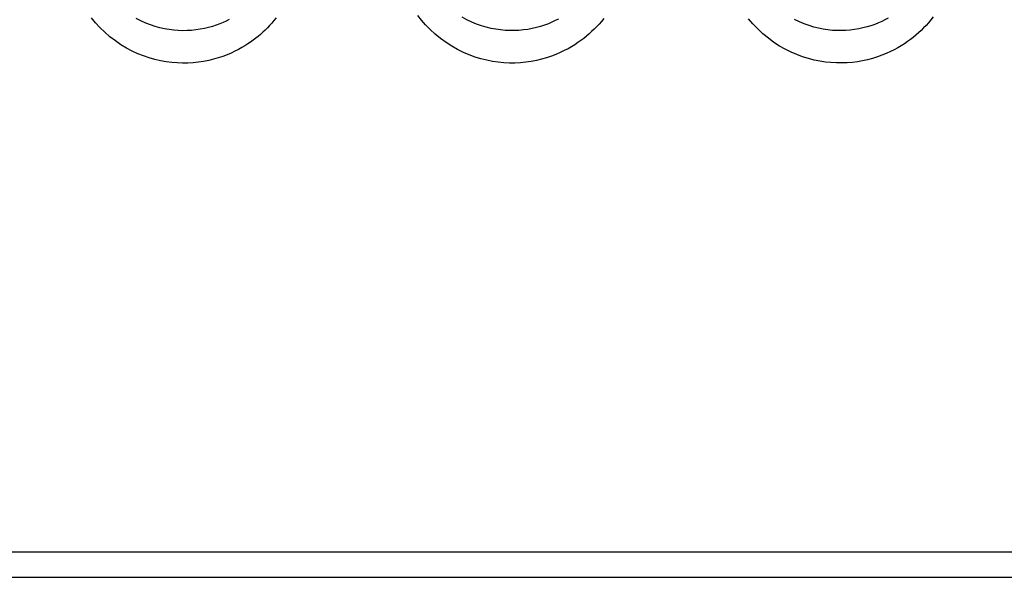
# Model space of a CAD drawing. Units: millimetres. Extents: x -71 to 74, y -78 to 77.
# Drawn here: x -26 to -18, y -78 to -74 of the extents above; entities that cross this region are included whole.
import ezdxf

# ---------------------------------------------------------------- set-up
doc = ezdxf.new("R2010")
doc.units = ezdxf.units.MM
doc.header["$LTSCALE"] = 16.335
for name, color, linetype in [('ASSI', 7, 'CONTINUOUS'), ('CURVE', 7, 'CONTINUOUS'), ('DRAFT', 7, 'CONTINUOUS'), ('RACCORDO', 7, 'CONTINUOUS')]:
    doc.layers.add(name, color=color, linetype=linetype)

msp = doc.modelspace()

# ---------------------------------------------------------------- linework, layer by layer
at = {"layer": 'ASSI', "color": 7, "linetype": 'CONTINUOUS'}
for p, q in [((38.3974, -78.1115), (-35.1026, -78.1115)), ((-62.8526, -78.3115), (66.1474, -78.3115))]:
    msp.add_line(p, q, dxfattribs=at)
at = {"layer": 'ASSI', "color": 250, "linetype": 'CONTINUOUS'}
for points in [[(-21.0254, -73.8859), (-21.0439, -73.9084), (-21.0627, -73.93), (-21.0818, -73.9506), (-21.1014, -73.9704), (-21.1213, -73.9896), (-21.1417, -74.008), (-21.1628, -74.0258), (-21.1844, -74.0432), (-21.2067, -74.06), (-21.2302, -74.0765), (-21.2548, -74.0928), (-21.2806, -74.1087), (-21.3084, -74.1244), (-21.3382, -74.14), (-21.37, -74.1553), (-21.4038, -74.1698), (-21.4401, -74.1835), (-21.4783, -74.1964), (-21.5178, -74.2078), (-21.5586, -74.2174), (-21.6006, -74.2255), (-21.6431, -74.2316), (-21.686, -74.2357), (-21.7294, -74.2378), (-21.7733, -74.2379), (-21.8176, -74.2358), (-21.8623, -74.2316), (-21.9073, -74.225), (-21.9528, -74.2161), (-21.9986, -74.2047), (-22.0446, -74.1907), (-22.0908, -74.1739), (-22.1371, -74.1543), (-22.1831, -74.1317), (-22.229, -74.1057), (-22.2746, -74.0765), (-22.3183, -74.045), (-22.3601, -74.0104), (-22.4001, -73.9735), (-22.4368, -73.9361), (-22.4694, -73.8985), (-22.4988, -73.8606)], [(-23.6211, -73.881), (-23.6382, -73.9023), (-23.6555, -73.9224), (-23.6729, -73.9417), (-23.6904, -73.9601), (-23.7082, -73.9776), (-23.7262, -73.9945), (-23.7446, -74.0109), (-23.7633, -74.0267), (-23.7827, -74.0422), (-23.8027, -74.0574), (-23.8234, -74.0723), (-23.8453, -74.087), (-23.8683, -74.1017), (-23.8926, -74.1161), (-23.9188, -74.1304), (-23.9469, -74.1447), (-23.9769, -74.1588), (-24.0088, -74.1722), (-24.043, -74.185), (-24.079, -74.1971), (-24.1164, -74.2078), (-24.1552, -74.217), (-24.1953, -74.2249), (-24.236, -74.2311), (-24.2774, -74.2354), (-24.3194, -74.2379), (-24.3619, -74.2384), (-24.4048, -74.237), (-24.4482, -74.2335), (-24.492, -74.2279), (-24.5362, -74.22), (-24.5808, -74.2099), (-24.6256, -74.1972), (-24.6705, -74.182), (-24.7157, -74.1642), (-24.7607, -74.1435), (-24.8057, -74.1197), (-24.8505, -74.093), (-24.8942, -74.0634), (-24.9369, -74.0304), (-24.9784, -73.9945), (-25.0168, -73.9577), (-25.0517, -73.9199), (-25.0835, -73.8811)], [(-23.9928, -73.8943), (-24.0163, -73.906), (-24.0412, -73.9173), (-24.0677, -73.9282), (-24.096, -73.9386), (-24.1259, -73.9483), (-24.1571, -73.957), (-24.1892, -73.9646), (-24.2224, -73.9709), (-24.2562, -73.9759), (-24.2905, -73.9794), (-24.3253, -73.9813), (-24.3604, -73.9818), (-24.396, -73.9806), (-24.4319, -73.9778), (-24.4682, -73.9733), (-24.5048, -73.9669), (-24.5417, -73.9587), (-24.579, -73.9484), (-24.6164, -73.9361), (-24.6538, -73.9217), (-24.6913, -73.9049), (-24.7288, -73.8857)], [(-21.3842, -73.8895), (-21.409, -73.9022), (-21.4355, -73.9146), (-21.4636, -73.9264), (-21.4935, -73.9375), (-21.5253, -73.9479), (-21.5582, -73.9571), (-21.592, -73.965), (-21.6268, -73.9714), (-21.6621, -73.9764), (-21.6976, -73.9797), (-21.7336, -73.9814), (-21.7698, -73.9814), (-21.8065, -73.9798), (-21.8435, -73.9763), (-21.8809, -73.9711), (-21.9186, -73.9638), (-21.9565, -73.9546), (-21.9948, -73.9433), (-22.0332, -73.9297), (-22.0717, -73.9138), (-22.1099, -73.8954), (-22.1482, -73.8744)], [(-18.4161, -73.8734), (-18.4345, -73.8966), (-18.4533, -73.9188), (-18.4724, -73.9401), (-18.4917, -73.9603), (-18.5116, -73.9799), (-18.5319, -73.9987), (-18.5526, -74.0169), (-18.5741, -74.0346), (-18.5963, -74.0518), (-18.6192, -74.0685), (-18.6434, -74.085), (-18.6689, -74.1012), (-18.6957, -74.1171), (-18.7243, -74.1326), (-18.7551, -74.1478), (-18.7877, -74.1627), (-18.822, -74.1766), (-18.8581, -74.1895), (-18.896, -74.2014), (-18.9348, -74.2117), (-18.9745, -74.2203), (-19.015, -74.2274), (-19.0561, -74.2327), (-19.0977, -74.2361), (-19.1398, -74.2377), (-19.1825, -74.2372), (-19.2258, -74.2348), (-19.2697, -74.2303), (-19.3141, -74.2235), (-19.359, -74.2143), (-19.4044, -74.2027), (-19.45, -74.1885), (-19.4957, -74.1716), (-19.5415, -74.152), (-19.587, -74.1293), (-19.6325, -74.1033), (-19.6776, -74.0742), (-19.7214, -74.0421), (-19.7641, -74.0065), (-19.8054, -73.9678), (-19.8436, -73.928), (-19.8781, -73.8872)], [(-18.7736, -73.8836), (-18.7975, -73.8962), (-18.8231, -73.9087), (-18.8502, -73.9207), (-18.8786, -73.9319), (-18.9086, -73.9424), (-18.94, -73.952), (-18.9723, -73.9603), (-19.0052, -73.9674), (-19.0388, -73.9731), (-19.0729, -73.9773), (-19.1073, -73.9801), (-19.1421, -73.9813), (-19.1774, -73.981), (-19.2133, -73.9791), (-19.2497, -73.9754), (-19.2865, -73.9699), (-19.3237, -73.9625), (-19.3613, -73.9531), (-19.3992, -73.9416), (-19.4373, -73.9279), (-19.4753, -73.9119), (-19.5132, -73.8935)]]:
    msp.add_lwpolyline(points, dxfattribs=at)
at = {"layer": 'CURVE', "color": 7, "linetype": 'CONTINUOUS'}
msp.add_line((-62.8526, -78.3115), (66.1474, -78.3115), dxfattribs=at)
at = {"layer": 'DRAFT', "color": 7, "linetype": 'CONTINUOUS'}
msp.add_line((38.3974, -78.1115), (-35.1026, -78.1115), dxfattribs=at)
at = {"layer": 'RACCORDO', "color": 250, "linetype": 'CONTINUOUS'}
for points in [[(-21.0254, -73.8859), (-21.0439, -73.9084), (-21.0627, -73.93), (-21.0818, -73.9506), (-21.1014, -73.9704), (-21.1213, -73.9896), (-21.1417, -74.008), (-21.1628, -74.0258), (-21.1844, -74.0432), (-21.2067, -74.06), (-21.2302, -74.0765), (-21.2548, -74.0928), (-21.2806, -74.1087), (-21.3084, -74.1244), (-21.3382, -74.14), (-21.37, -74.1553), (-21.4038, -74.1698), (-21.4401, -74.1835), (-21.4783, -74.1964), (-21.5178, -74.2078), (-21.5586, -74.2174), (-21.6006, -74.2255), (-21.6431, -74.2316), (-21.686, -74.2357), (-21.7294, -74.2378), (-21.7733, -74.2379), (-21.8176, -74.2358), (-21.8623, -74.2316), (-21.9073, -74.225), (-21.9528, -74.2161), (-21.9986, -74.2047), (-22.0446, -74.1907), (-22.0908, -74.1739), (-22.1371, -74.1543), (-22.1831, -74.1317), (-22.229, -74.1057), (-22.2746, -74.0765), (-22.3183, -74.045), (-22.3601, -74.0104), (-22.4001, -73.9735), (-22.4368, -73.9361), (-22.4694, -73.8985), (-22.4988, -73.8606)], [(-23.6211, -73.881), (-23.6382, -73.9023), (-23.6555, -73.9224), (-23.6729, -73.9417), (-23.6904, -73.9601), (-23.7082, -73.9776), (-23.7262, -73.9945), (-23.7446, -74.0109), (-23.7633, -74.0267), (-23.7827, -74.0422), (-23.8027, -74.0574), (-23.8234, -74.0723), (-23.8453, -74.087), (-23.8683, -74.1017), (-23.8926, -74.1161), (-23.9188, -74.1304), (-23.9469, -74.1447), (-23.9769, -74.1588), (-24.0088, -74.1722), (-24.043, -74.185), (-24.079, -74.1971), (-24.1164, -74.2078), (-24.1552, -74.217), (-24.1953, -74.2249), (-24.236, -74.2311), (-24.2774, -74.2354), (-24.3194, -74.2379), (-24.3619, -74.2384), (-24.4048, -74.237), (-24.4482, -74.2335), (-24.492, -74.2279), (-24.5362, -74.22), (-24.5808, -74.2099), (-24.6256, -74.1972), (-24.6705, -74.182), (-24.7157, -74.1642), (-24.7607, -74.1435), (-24.8057, -74.1197), (-24.8505, -74.093), (-24.8942, -74.0634), (-24.9369, -74.0304), (-24.9784, -73.9945), (-25.0168, -73.9577), (-25.0517, -73.9199), (-25.0835, -73.8811)], [(-23.9928, -73.8943), (-24.0163, -73.906), (-24.0412, -73.9173), (-24.0677, -73.9282), (-24.096, -73.9386), (-24.1259, -73.9483), (-24.1571, -73.957), (-24.1892, -73.9646), (-24.2224, -73.9709), (-24.2562, -73.9759), (-24.2905, -73.9794), (-24.3253, -73.9813), (-24.3604, -73.9818), (-24.396, -73.9806), (-24.4319, -73.9778), (-24.4682, -73.9733), (-24.5048, -73.9669), (-24.5417, -73.9587), (-24.579, -73.9484), (-24.6164, -73.9361), (-24.6538, -73.9217), (-24.6913, -73.9049), (-24.7288, -73.8857)], [(-21.3842, -73.8895), (-21.409, -73.9022), (-21.4355, -73.9146), (-21.4636, -73.9264), (-21.4935, -73.9375), (-21.5253, -73.9479), (-21.5582, -73.9571), (-21.592, -73.965), (-21.6268, -73.9714), (-21.6621, -73.9764), (-21.6976, -73.9797), (-21.7336, -73.9814), (-21.7698, -73.9814), (-21.8065, -73.9798), (-21.8435, -73.9763), (-21.8809, -73.9711), (-21.9186, -73.9638), (-21.9565, -73.9546), (-21.9948, -73.9433), (-22.0332, -73.9297), (-22.0717, -73.9138), (-22.1099, -73.8954), (-22.1482, -73.8744)], [(-18.4161, -73.8734), (-18.4345, -73.8966), (-18.4533, -73.9188), (-18.4724, -73.9401), (-18.4917, -73.9603), (-18.5116, -73.9799), (-18.5319, -73.9987), (-18.5526, -74.0169), (-18.5741, -74.0346), (-18.5963, -74.0518), (-18.6192, -74.0685), (-18.6434, -74.085), (-18.6689, -74.1012), (-18.6957, -74.1171), (-18.7243, -74.1326), (-18.7551, -74.1478), (-18.7877, -74.1627), (-18.822, -74.1766), (-18.8581, -74.1895), (-18.896, -74.2014), (-18.9348, -74.2117), (-18.9745, -74.2203), (-19.015, -74.2274), (-19.0561, -74.2327), (-19.0977, -74.2361), (-19.1398, -74.2377), (-19.1825, -74.2372), (-19.2258, -74.2348), (-19.2697, -74.2303), (-19.3141, -74.2235), (-19.359, -74.2143), (-19.4044, -74.2027), (-19.45, -74.1885), (-19.4957, -74.1716), (-19.5415, -74.152), (-19.587, -74.1293), (-19.6325, -74.1033), (-19.6776, -74.0742), (-19.7214, -74.0421), (-19.7641, -74.0065), (-19.8054, -73.9678), (-19.8436, -73.928), (-19.8781, -73.8872)], [(-18.7736, -73.8836), (-18.7975, -73.8962), (-18.8231, -73.9087), (-18.8502, -73.9207), (-18.8786, -73.9319), (-18.9086, -73.9424), (-18.94, -73.952), (-18.9723, -73.9603), (-19.0052, -73.9674), (-19.0388, -73.9731), (-19.0729, -73.9773), (-19.1073, -73.9801), (-19.1421, -73.9813), (-19.1774, -73.981), (-19.2133, -73.9791), (-19.2497, -73.9754), (-19.2865, -73.9699), (-19.3237, -73.9625), (-19.3613, -73.9531), (-19.3992, -73.9416), (-19.4373, -73.9279), (-19.4753, -73.9119), (-19.5132, -73.8935)]]:
    msp.add_lwpolyline(points, dxfattribs=at)

doc.saveas('drawing.dxf')
